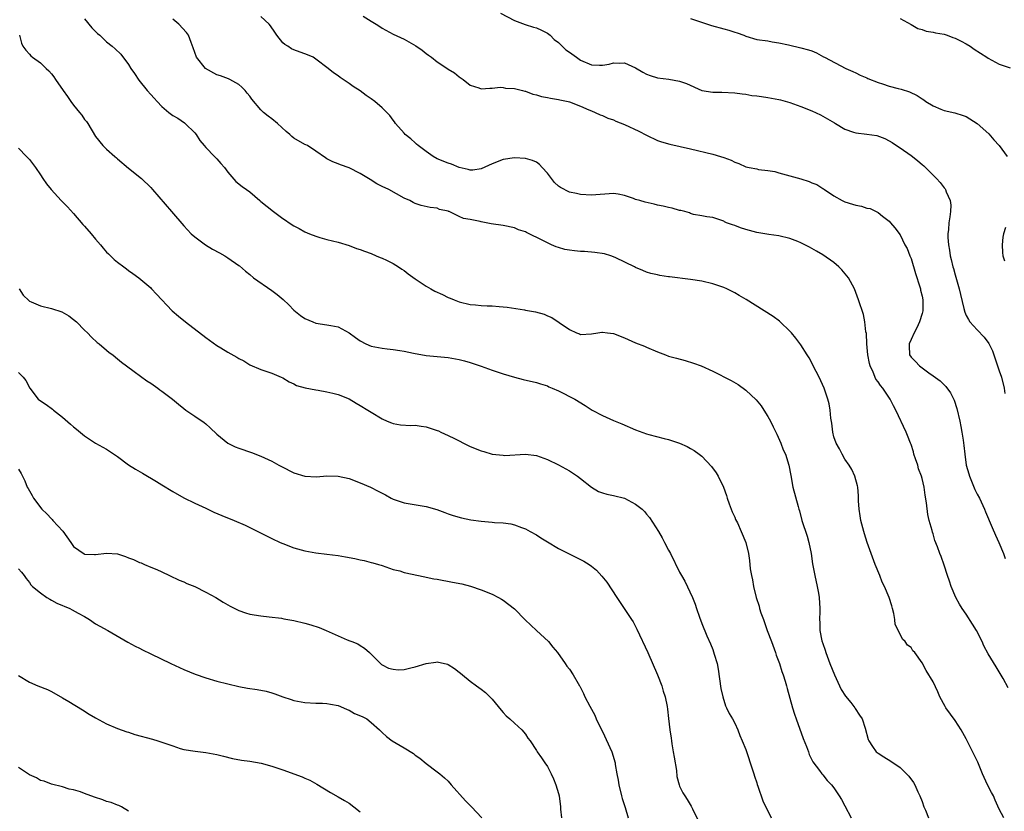
# Model space of a CAD drawing. Units: inches. Extents: x 2640000 to 2643000, y 1479000 to 1482000.
# Drawn here: x 2640109 to 2640288, y 1480378 to 1480522 of the extents above; entities that cross this region are included whole.
import ezdxf

# ---------------------------------------------------------------- set-up
doc = ezdxf.new("R2010")
doc.units = ezdxf.units.IN
doc.header["$MEASUREMENT"] = 0
doc.layers.add('LD26401479_10ft', color=120, linetype='Continuous')

msp = doc.modelspace()

# ---------------------------------------------------------------- linework, layer by layer
at = {"layer": 'LD26401479_10ft'}
for points, elevation in [([(2640171.56, 1480522.44), (2640173, 1480521.57), (2640173.9, 1480521), (2640174.59, 1480520.59), (2640175, 1480520.32), (2640177, 1480519.23), (2640179, 1480518.27), (2640181.1, 1480517.1), (2640182.3, 1480516.3), (2640183, 1480515.7), (2640183.42, 1480515.42), (2640183.94, 1480515), (2640185, 1480514.17), (2640186.93, 1480512.93), (2640187, 1480512.87), (2640188.16, 1480512.16), (2640189, 1480511.44), (2640189.71, 1480511), (2640191, 1480509.94), (2640192.53, 1480509.47), (2640193, 1480509.29), (2640194.57, 1480509.43), (2640195, 1480509.38), (2640196.41, 1480509.59), (2640197, 1480509.52), (2640197.4, 1480509.4), (2640199, 1480509.35), (2640200.48, 1480509), (2640200.88, 1480508.88), (2640201, 1480508.87), (2640202.33, 1480508.33), (2640203, 1480508.21), (2640203.92, 1480507.92), (2640205, 1480507.71), (2640205.58, 1480507.58), (2640207, 1480507.37), (2640207.28, 1480507.28), (2640208.75, 1480507), (2640209, 1480506.94), (2640211, 1480506.12), (2640212.51, 1480505.49), (2640213, 1480505.27), (2640213.69, 1480505), (2640214.55, 1480504.55), (2640215, 1480504.42), (2640215.97, 1480503.97), (2640217, 1480503.66), (2640217.44, 1480503.44), (2640219, 1480502.83), (2640221.59, 1480501.59), (2640223, 1480500.88), (2640225, 1480499.94), (2640225.68, 1480499.68), (2640227.22, 1480499.22), (2640231, 1480498.38), (2640235, 1480497.46), (2640236.44, 1480497), (2640237, 1480496.84), (2640238.33, 1480496.33), (2640239, 1480496), (2640239.73, 1480495.73), (2640241, 1480495.14), (2640241.59, 1480495), (2640243, 1480494.75), (2640243.33, 1480494.67), (2640245, 1480494.46), (2640246.26, 1480494.26), (2640247, 1480494.02), (2640249, 1480493.49), (2640251, 1480492.93), (2640252.48, 1480492.48), (2640253, 1480492.24), (2640253.9, 1480491.9), (2640255, 1480491.18), (2640255.12, 1480491.12), (2640255.27, 1480491), (2640257, 1480489.86), (2640258.51, 1480489), (2640259, 1480488.79), (2640260.39, 1480488.39), (2640261, 1480488.16), (2640262.01, 1480488.01), (2640263, 1480487.64), (2640263.55, 1480487.55), (2640265, 1480486.84), (2640265.79, 1480486.21), (2640267, 1480485.29), (2640267.27, 1480485), (2640268.06, 1480484.06), (2640269, 1480482.81), (2640269.89, 1480481), (2640270.29, 1480480.29), (2640270.78, 1480479), (2640270.86, 1480478.86), (2640271, 1480478.5), (2640271.81, 1480475.81), (2640272.61, 1480473.39), (2640272.7, 1480473), (2640272.73, 1480472.73), (2640273, 1480471.66), (2640273.13, 1480471), (2640273.14, 1480470.86), (2640273.11, 1480469), (2640273, 1480468.5), (2640272.56, 1480467), (2640272.07, 1480465.93), (2640271.58, 1480465), (2640271, 1480463.79), (2640270.65, 1480463), (2640270.63, 1480462.63), (2640270.7, 1480461), (2640271, 1480460.61), (2640271.8, 1480459.8), (2640272.55, 1480459), (2640273, 1480458.65), (2640274.25, 1480457.75), (2640275, 1480457.24), (2640276.3, 1480456.3), (2640277.31, 1480455.31), (2640278.16, 1480454.16), (2640278.81, 1480452.81), (2640279.31, 1480451.31), (2640279.85, 1480449), (2640280.01, 1480448.01), (2640280.22, 1480447), (2640280.43, 1480445.57), (2640280.57, 1480444.57), (2640280.73, 1480443), (2640281.02, 1480441), (2640281.46, 1480439.46), (2640281.58, 1480439), (2640282.57, 1480436.57), (2640283, 1480435.73), (2640283.4, 1480435), (2640284.35, 1480433), (2640284.53, 1480432.53), (2640285.72, 1480429.72), (2640286.33, 1480428.33), (2640286.95, 1480427), (2640287.77, 1480425), (2640288.06, 1480424.06)], 9140), ([(2640196.48, 1480523), (2640199, 1480521.66), (2640200.96, 1480520.96), (2640202.48, 1480520.48), (2640203, 1480520.37), (2640203.9, 1480519.9), (2640205, 1480519.41), (2640205.23, 1480519.23), (2640205.5, 1480519), (2640206.24, 1480518.24), (2640207, 1480517.7), (2640208.36, 1480516.36), (2640209, 1480515.96), (2640210.28, 1480515), (2640211, 1480514.51), (2640213, 1480513.62), (2640214.44, 1480513.56), (2640215, 1480513.57), (2640216.22, 1480513.78), (2640217, 1480514), (2640218.04, 1480513.96), (2640219, 1480514.03), (2640221, 1480513.12), (2640222.29, 1480512.29), (2640223, 1480511.92), (2640223.68, 1480511.68), (2640225, 1480511.26), (2640227.01, 1480511.01), (2640229, 1480510.68), (2640230.25, 1480510.25), (2640233, 1480509), (2640235, 1480508.67), (2640236.67, 1480508.67), (2640239, 1480508.56), (2640240.36, 1480508.36), (2640241, 1480508.29), (2640242.1, 1480508.1), (2640243, 1480508.02), (2640243.87, 1480507.87), (2640245, 1480507.74), (2640247, 1480507.34), (2640247.28, 1480507.28), (2640249, 1480506.79), (2640251, 1480506.09), (2640253, 1480505.28), (2640254.55, 1480504.55), (2640255, 1480504.35), (2640255.86, 1480503.86), (2640257.11, 1480503.11), (2640257.26, 1480503), (2640259, 1480501.97), (2640260.55, 1480501.45), (2640261, 1480501.28), (2640263, 1480501.05), (2640264.8, 1480500.8), (2640266.25, 1480500.25), (2640267, 1480499.85), (2640267.54, 1480499.54), (2640268.36, 1480499), (2640269, 1480498.61), (2640271, 1480497.21), (2640271.26, 1480497), (2640272.25, 1480496.25), (2640273, 1480495.54), (2640273.3, 1480495.3), (2640275.64, 1480493), (2640276.31, 1480492.31), (2640277, 1480491.33), (2640277.16, 1480491.16), (2640277.26, 1480491), (2640277.39, 1480490.61), (2640278.11, 1480489), (2640278.2, 1480488.2), (2640278.16, 1480487), (2640278.06, 1480486.06), (2640277.83, 1480485), (2640277.79, 1480483.79), (2640277.67, 1480483), (2640277.68, 1480482.32), (2640277.81, 1480481), (2640277.99, 1480479.99), (2640278.12, 1480479), (2640278.3, 1480478.3), (2640278.58, 1480477), (2640278.68, 1480476.68), (2640279, 1480475.55), (2640279.14, 1480475.14), (2640279.75, 1480473), (2640279.97, 1480471.97), (2640280.59, 1480469.41), (2640280.74, 1480468.74), (2640281, 1480468.14), (2640281.41, 1480467.41), (2640281.69, 1480467), (2640283, 1480465.58), (2640284.26, 1480464.26), (2640285.09, 1480463.09), (2640285.75, 1480461.75), (2640286.28, 1480460.28), (2640287, 1480458.15), (2640287.4, 1480457), (2640287.88, 1480455), (2640288, 1480454)], 9150), ([(2640121, 1480521.98), (2640122.33, 1480520.33), (2640123, 1480519.68), (2640123.34, 1480519.34), (2640123.76, 1480519), (2640125, 1480517.79), (2640126.02, 1480517), (2640126.54, 1480516.54), (2640127.57, 1480515.57), (2640129, 1480513.67), (2640129.41, 1480513), (2640130.04, 1480512.04), (2640130.86, 1480510.86), (2640132.37, 1480509), (2640133, 1480508.25), (2640133.62, 1480507.62), (2640134.15, 1480507), (2640135, 1480506.09), (2640136.32, 1480505), (2640137, 1480504.47), (2640137.94, 1480503.94), (2640139.11, 1480503.11), (2640139.25, 1480503), (2640141, 1480501.29), (2640141.23, 1480501), (2640141.92, 1480499.92), (2640142.69, 1480499), (2640143, 1480498.65), (2640144.57, 1480497), (2640145, 1480496.58), (2640145.75, 1480495.75), (2640146.37, 1480495), (2640147, 1480494.16), (2640148.47, 1480492.47), (2640149.58, 1480491.58), (2640150.37, 1480491), (2640151, 1480490.58), (2640152.8, 1480489), (2640153, 1480488.85), (2640155.27, 1480487), (2640157, 1480485.75), (2640157.47, 1480485.47), (2640158.15, 1480485), (2640159, 1480484.45), (2640159.96, 1480483.96), (2640161, 1480483.36), (2640161.85, 1480483), (2640163, 1480482.53), (2640163.69, 1480482.31), (2640165, 1480481.94), (2640167, 1480481.44), (2640169, 1480480.85), (2640170.34, 1480480.34), (2640171, 1480480.13), (2640171.81, 1480479.81), (2640173, 1480479.38), (2640173.94, 1480479), (2640174.67, 1480478.67), (2640175, 1480478.56), (2640175.82, 1480478.18), (2640177, 1480477.59), (2640177.97, 1480477), (2640178.57, 1480476.57), (2640179, 1480476.31), (2640179.72, 1480475.72), (2640181, 1480474.82), (2640183, 1480473.51), (2640183.86, 1480473), (2640184.6, 1480472.6), (2640185.96, 1480471.96), (2640187, 1480471.45), (2640187.33, 1480471.33), (2640188.09, 1480471), (2640189, 1480470.65), (2640191, 1480470.17), (2640191.93, 1480470.07), (2640193, 1480469.98), (2640194.09, 1480469.91), (2640195, 1480469.9), (2640196.23, 1480469.77), (2640197, 1480469.74), (2640197.68, 1480469.68), (2640200.83, 1480469.17), (2640201, 1480469.15), (2640202.82, 1480468.82), (2640204.4, 1480468.4), (2640205, 1480468.13), (2640205.82, 1480467.82), (2640207.11, 1480466.89), (2640209, 1480465.61), (2640210.31, 1480465), (2640210.81, 1480464.81), (2640211, 1480464.71), (2640213, 1480464.83), (2640214.16, 1480465), (2640214.87, 1480465.13), (2640215, 1480465.13), (2640215.89, 1480465), (2640217, 1480464.87), (2640219, 1480464.1), (2640221, 1480463.21), (2640222.6, 1480462.6), (2640223, 1480462.42), (2640225, 1480461.57), (2640226.45, 1480461), (2640227, 1480460.81), (2640228.4, 1480460.4), (2640229.98, 1480459.98), (2640231.52, 1480459.52), (2640232.91, 1480459), (2640235, 1480458.06), (2640238.34, 1480456.34), (2640239.64, 1480455.64), (2640241, 1480454.64), (2640242.86, 1480452.86), (2640243.77, 1480451.77), (2640244.27, 1480451), (2640245, 1480449.82), (2640245.47, 1480449), (2640245.99, 1480447.99), (2640246.46, 1480447), (2640246.61, 1480446.62), (2640247.35, 1480445), (2640247.81, 1480443.81), (2640248.2, 1480443), (2640248.82, 1480441), (2640249.15, 1480439.15), (2640249.55, 1480437), (2640250.48, 1480433.52), (2640250.63, 1480433), (2640250.73, 1480432.73), (2640251.15, 1480431), (2640252.12, 1480428.12), (2640252.43, 1480427), (2640252.84, 1480425), (2640253.13, 1480423.13), (2640253.54, 1480421), (2640253.96, 1480419), (2640254.19, 1480417.81), (2640254.32, 1480417), (2640254.45, 1480415), (2640254.47, 1480414.47), (2640254.38, 1480413), (2640254.47, 1480412.47), (2640254.47, 1480411), (2640254.83, 1480409.16), (2640255, 1480408.66), (2640255.44, 1480407.44), (2640255.54, 1480407), (2640256.28, 1480405), (2640257.09, 1480403), (2640258.3, 1480400.3), (2640259.1, 1480399.1), (2640260.04, 1480397.96), (2640260.79, 1480397), (2640260.86, 1480396.86), (2640261.64, 1480395.64), (2640262.11, 1480395), (2640262.69, 1480393.31), (2640263.21, 1480391.21), (2640263.31, 1480391), (2640264.03, 1480389.97), (2640264.68, 1480389), (2640265, 1480388.74), (2640266.08, 1480388.08), (2640267.31, 1480387.31), (2640269, 1480386.14), (2640270.2, 1480385), (2640270.58, 1480384.58), (2640271.42, 1480383.42), (2640271.67, 1480383), (2640272.24, 1480381.76), (2640272.61, 1480381), (2640273, 1480379.96), (2640273.31, 1480379), (2640273.59, 1480378.41), (2640274.18, 1480377)], 9110), ([(2640287.84, 1480377), (2640287, 1480378.6), (2640286.24, 1480380.24), (2640285.93, 1480381), (2640285.6, 1480381.6), (2640284.89, 1480383), (2640283.97, 1480385), (2640283.1, 1480387.1), (2640282.46, 1480388.46), (2640281, 1480391.38), (2640280.09, 1480393), (2640279, 1480394.71), (2640277.32, 1480397), (2640277.2, 1480397.2), (2640276.21, 1480399), (2640275.88, 1480399.88), (2640275, 1480401.71), (2640273.74, 1480403.74), (2640273, 1480405.14), (2640271.68, 1480407), (2640271.35, 1480407.35), (2640271, 1480407.91), (2640270.35, 1480408.35), (2640269.94, 1480409), (2640269.42, 1480409.42), (2640269, 1480410.37), (2640268.1, 1480412.1), (2640268.05, 1480413), (2640267.9, 1480414.1), (2640267.66, 1480415), (2640267.48, 1480415.48), (2640267.04, 1480417), (2640266.18, 1480419), (2640265.78, 1480419.78), (2640265.33, 1480421), (2640264.51, 1480423), (2640263.73, 1480425), (2640263.03, 1480427), (2640262.54, 1480428.54), (2640262.4, 1480429), (2640261.9, 1480431), (2640261.79, 1480431.79), (2640261.59, 1480433), (2640261.47, 1480434.53), (2640261.44, 1480435.44), (2640261.31, 1480437), (2640261.27, 1480437.27), (2640260.81, 1480439), (2640260.22, 1480440.22), (2640259.74, 1480441), (2640259, 1480442.1), (2640258.48, 1480443), (2640257.99, 1480443.99), (2640257.4, 1480445), (2640257, 1480446.14), (2640256.78, 1480447), (2640256.6, 1480448.6), (2640256.45, 1480449.55), (2640256.31, 1480451), (2640256.13, 1480452.13), (2640255.91, 1480453), (2640255.24, 1480455), (2640254.3, 1480457), (2640253.25, 1480459), (2640253, 1480459.55), (2640252.49, 1480460.49), (2640252.14, 1480461), (2640251, 1480462.85), (2640250.07, 1480464.07), (2640249.29, 1480465), (2640249, 1480465.31), (2640247.25, 1480467), (2640247.12, 1480467.12), (2640245.96, 1480467.96), (2640244.35, 1480469), (2640241.08, 1480471.08), (2640239.81, 1480471.81), (2640239, 1480472.27), (2640237.55, 1480473), (2640237, 1480473.23), (2640235, 1480473.92), (2640233, 1480474.4), (2640231, 1480474.7), (2640227.15, 1480475.15), (2640227, 1480475.2), (2640225.4, 1480475.4), (2640225, 1480475.53), (2640223.78, 1480475.78), (2640223, 1480476.03), (2640222.34, 1480476.34), (2640221, 1480476.88), (2640220.81, 1480477), (2640217.39, 1480478.61), (2640217, 1480478.82), (2640216.52, 1480479), (2640215.34, 1480479.34), (2640213.6, 1480479.6), (2640211.75, 1480479.75), (2640211, 1480479.79), (2640209.89, 1480479.89), (2640209, 1480480), (2640208.14, 1480480.14), (2640207, 1480480.48), (2640206.59, 1480480.59), (2640205.75, 1480481), (2640205, 1480481.34), (2640204.28, 1480481.72), (2640201.19, 1480483.19), (2640201, 1480483.32), (2640199.73, 1480483.73), (2640199, 1480484.08), (2640197, 1480484.49), (2640194.79, 1480484.79), (2640193.87, 1480485), (2640193, 1480485.14), (2640192.81, 1480485.19), (2640191, 1480485.56), (2640189.76, 1480485.76), (2640189, 1480486.15), (2640187.19, 1480487), (2640187.04, 1480487.04), (2640187, 1480487.07), (2640185.39, 1480487.39), (2640185, 1480487.62), (2640183.73, 1480487.73), (2640182.11, 1480488.11), (2640181, 1480488.46), (2640180.66, 1480488.66), (2640180.03, 1480489), (2640179, 1480489.47), (2640176.21, 1480491), (2640175, 1480491.57), (2640174.07, 1480492.07), (2640172.82, 1480492.82), (2640171, 1480493.94), (2640169.04, 1480494.96), (2640167.48, 1480495.48), (2640167, 1480495.7), (2640166.03, 1480496.03), (2640165, 1480496.56), (2640164.74, 1480496.74), (2640163, 1480497.99), (2640161.45, 1480499), (2640161.15, 1480499.15), (2640161, 1480499.21), (2640159, 1480500.34), (2640158.63, 1480500.63), (2640158.24, 1480501), (2640157.56, 1480501.56), (2640156, 1480503), (2640155, 1480503.82), (2640154.3, 1480504.3), (2640153.46, 1480505), (2640153, 1480505.46), (2640151.38, 1480507.38), (2640151, 1480507.95), (2640150.52, 1480508.52), (2640150.16, 1480509), (2640149.57, 1480509.57), (2640149, 1480510.1), (2640147.35, 1480511), (2640147.12, 1480511.12), (2640145.65, 1480511.65), (2640145, 1480511.85), (2640142.96, 1480513), (2640141.34, 1480515), (2640140.72, 1480516.72), (2640140.32, 1480517.68), (2640139.86, 1480519), (2640139.48, 1480519.48), (2640138.12, 1480521), (2640137, 1480521.92)], 9120), ([(2640288.64, 1480400.64), (2640287.69, 1480402.31), (2640286.44, 1480404.44), (2640285, 1480406.77), (2640284.23, 1480408.23), (2640283.89, 1480409), (2640282.88, 1480411), (2640282.17, 1480412.17), (2640281, 1480413.95), (2640280.26, 1480415), (2640279.78, 1480415.78), (2640279.11, 1480417), (2640278.27, 1480419), (2640277.96, 1480419.96), (2640277.59, 1480421), (2640277, 1480422.89), (2640276.45, 1480424.45), (2640276.21, 1480425), (2640275.78, 1480426.22), (2640275.33, 1480427.33), (2640275, 1480428.53), (2640274.87, 1480428.87), (2640274.82, 1480429.18), (2640274.31, 1480431), (2640274.05, 1480432.04), (2640273.82, 1480434.18), (2640273.56, 1480435.56), (2640273.36, 1480437), (2640273, 1480438.61), (2640272.9, 1480439), (2640272.37, 1480440.37), (2640272.2, 1480441), (2640271.83, 1480442.17), (2640271.53, 1480443), (2640271.42, 1480443.42), (2640271, 1480444.78), (2640270.92, 1480445), (2640270.38, 1480446.38), (2640270.11, 1480447), (2640268.23, 1480451), (2640267.8, 1480451.8), (2640267.23, 1480453), (2640265.88, 1480455), (2640265.44, 1480455.44), (2640265, 1480456.11), (2640264.62, 1480456.62), (2640264.1, 1480457.9), (2640263.55, 1480459), (2640263.44, 1480459.44), (2640263.14, 1480461), (2640262.98, 1480463), (2640262.89, 1480464.89), (2640262.82, 1480465.18), (2640262.63, 1480467), (2640262.34, 1480468.34), (2640261.43, 1480471), (2640260.71, 1480473), (2640259.66, 1480475), (2640259.37, 1480475.37), (2640258.46, 1480476.46), (2640257.92, 1480477), (2640257, 1480477.78), (2640255, 1480479.19), (2640253.84, 1480479.84), (2640253, 1480480.34), (2640252.54, 1480480.54), (2640251, 1480481.33), (2640250.42, 1480481.58), (2640249, 1480482.14), (2640247, 1480482.62), (2640245.16, 1480482.84), (2640243, 1480483.2), (2640241, 1480483.74), (2640240.05, 1480484.05), (2640239, 1480484.46), (2640238.59, 1480484.59), (2640237.53, 1480485), (2640237.16, 1480485.16), (2640237, 1480485.26), (2640235, 1480485.92), (2640233.94, 1480486.06), (2640233, 1480486.25), (2640231.5, 1480486.5), (2640231, 1480486.68), (2640230.8, 1480486.8), (2640229.96, 1480487), (2640229.21, 1480487.21), (2640229, 1480487.23), (2640227.65, 1480487.65), (2640227, 1480487.74), (2640226.02, 1480488.02), (2640225, 1480488.2), (2640224.38, 1480488.38), (2640222.72, 1480488.72), (2640221.75, 1480489), (2640221, 1480489.23), (2640220.61, 1480489.39), (2640219, 1480489.95), (2640217.84, 1480490.16), (2640217, 1480490.29), (2640213, 1480489.98), (2640211, 1480490.13), (2640210.3, 1480490.3), (2640209, 1480490.56), (2640207.38, 1480491.38), (2640207, 1480491.64), (2640206.31, 1480492.31), (2640205.74, 1480493), (2640205, 1480494), (2640204.08, 1480495), (2640203.58, 1480495.58), (2640203, 1480495.95), (2640202.28, 1480496.28), (2640201, 1480496.63), (2640199, 1480496.79), (2640197, 1480496.47), (2640195, 1480495.65), (2640193, 1480494.75), (2640191.46, 1480494.54), (2640191, 1480494.5), (2640190.65, 1480494.65), (2640189, 1480494.99), (2640187.6, 1480495.6), (2640187, 1480495.78), (2640185, 1480496.58), (2640184.27, 1480497), (2640183, 1480497.9), (2640181.54, 1480499), (2640181.27, 1480499.27), (2640181, 1480499.49), (2640180.22, 1480500.22), (2640179.17, 1480501), (2640179, 1480501.22), (2640177.46, 1480503), (2640177.28, 1480503.28), (2640177, 1480503.61), (2640176.43, 1480504.43), (2640175.87, 1480505), (2640175, 1480505.82), (2640173.67, 1480507), (2640173, 1480507.49), (2640172.09, 1480508.09), (2640171, 1480508.91), (2640169.72, 1480509.72), (2640169, 1480510.26), (2640167.37, 1480511.37), (2640167, 1480511.66), (2640166.2, 1480512.2), (2640165.23, 1480513), (2640163, 1480514.65), (2640162.46, 1480515), (2640161.48, 1480515.48), (2640159, 1480516.36), (2640158.54, 1480516.54), (2640157.87, 1480517), (2640157.32, 1480517.32), (2640157, 1480517.63), (2640155.9, 1480519), (2640155.55, 1480519.55), (2640154.73, 1480520.73), (2640154.5, 1480521), (2640153, 1480522.4)], 9130), ([(2640231, 1480522.03), (2640234.8, 1480520.8), (2640237, 1480520.19), (2640237.95, 1480519.95), (2640239, 1480519.57), (2640239.44, 1480519.44), (2640240.62, 1480519), (2640241, 1480518.84), (2640243, 1480518.26), (2640245, 1480517.97), (2640245.81, 1480517.81), (2640247, 1480517.64), (2640248.76, 1480517.24), (2640249, 1480517.18), (2640250.77, 1480516.77), (2640251, 1480516.73), (2640252.36, 1480516.36), (2640253, 1480516.16), (2640253.82, 1480515.82), (2640255.11, 1480515.11), (2640255.29, 1480515), (2640259.17, 1480513), (2640260.41, 1480512.41), (2640261, 1480512.17), (2640261.75, 1480511.75), (2640263, 1480511.28), (2640263.18, 1480511.18), (2640265, 1480510.45), (2640265.79, 1480510.21), (2640267, 1480509.79), (2640268.65, 1480509.35), (2640269.22, 1480509.22), (2640270.72, 1480508.72), (2640272.1, 1480508.1), (2640273, 1480507.46), (2640273.3, 1480507.3), (2640273.68, 1480507), (2640275, 1480506.18), (2640276.39, 1480505.61), (2640277, 1480505.38), (2640278.95, 1480504.95), (2640280.46, 1480504.46), (2640281, 1480504.24), (2640283, 1480503), (2640285.1, 1480501.1), (2640286.05, 1480500.05), (2640287.01, 1480499.01), (2640288.47, 1480497)], 9160), ([(2640269, 1480522.02), (2640271, 1480520.95), (2640272.23, 1480520.23), (2640273, 1480520.02), (2640273.74, 1480519.74), (2640275, 1480519.54), (2640275.43, 1480519.43), (2640277, 1480519.19), (2640277.58, 1480519), (2640278.6, 1480518.6), (2640279, 1480518.49), (2640280.07, 1480517.93), (2640281, 1480517.42), (2640281.7, 1480517), (2640282.46, 1480516.46), (2640284.75, 1480515), (2640285, 1480514.82), (2640287, 1480513.77), (2640289, 1480513.08)], 9170), ([(2640109.22, 1480519), (2640109.54, 1480517.54), (2640109.77, 1480517), (2640110.32, 1480516.32), (2640111, 1480515.56), (2640111.28, 1480515.28), (2640111.57, 1480515), (2640113, 1480514), (2640114.02, 1480513), (2640114.53, 1480512.54), (2640115, 1480511.98), (2640115.44, 1480511.44), (2640115.71, 1480511), (2640117.09, 1480509), (2640117.89, 1480507.89), (2640118.5, 1480507), (2640119, 1480506.32), (2640120.08, 1480505), (2640120.48, 1480504.48), (2640121, 1480503.74), (2640121.35, 1480503.35), (2640121.57, 1480503), (2640123, 1480500.63), (2640124.32, 1480499), (2640125, 1480498.33), (2640126.52, 1480497), (2640126.79, 1480496.79), (2640127, 1480496.58), (2640129, 1480494.9), (2640131.33, 1480493), (2640133, 1480491.36), (2640133.34, 1480491), (2640136.75, 1480487), (2640139, 1480484.43), (2640139.68, 1480483.68), (2640140.37, 1480483), (2640141, 1480482.44), (2640142.97, 1480480.97), (2640144.2, 1480480.2), (2640145.51, 1480479.51), (2640146.43, 1480479), (2640147, 1480478.64), (2640149, 1480477.25), (2640149.15, 1480477.15), (2640150.2, 1480476.2), (2640151, 1480475.58), (2640151.67, 1480475), (2640155, 1480472.69), (2640155.98, 1480471.99), (2640157.05, 1480471.05), (2640158.07, 1480470.07), (2640159, 1480469.1), (2640160.18, 1480468.18), (2640161, 1480467.61), (2640162.41, 1480467), (2640163, 1480466.78), (2640165, 1480466.48), (2640165.68, 1480466.32), (2640167, 1480466.11), (2640169, 1480465.02), (2640170.18, 1480464.18), (2640171, 1480463.55), (2640172.04, 1480463), (2640173, 1480462.59), (2640174.36, 1480462.36), (2640175, 1480462.23), (2640175.9, 1480462.1), (2640177, 1480462.01), (2640178.21, 1480461.79), (2640179, 1480461.7), (2640180.67, 1480461.33), (2640183, 1480460.9), (2640187, 1480460.54), (2640188.3, 1480460.3), (2640189, 1480460.19), (2640189.93, 1480459.93), (2640191, 1480459.65), (2640193, 1480458.97), (2640195, 1480458.24), (2640197, 1480457.56), (2640199, 1480456.97), (2640200.58, 1480456.58), (2640203, 1480456), (2640203.74, 1480455.74), (2640205, 1480455.38), (2640205.25, 1480455.25), (2640205.88, 1480455), (2640207, 1480454.52), (2640209.98, 1480453), (2640211.85, 1480451.85), (2640213.15, 1480451), (2640215, 1480450.01), (2640217, 1480449.13), (2640218.51, 1480448.51), (2640221, 1480447.44), (2640223, 1480446.7), (2640223.43, 1480446.57), (2640226.17, 1480445.83), (2640227, 1480445.65), (2640229, 1480445.01), (2640230.39, 1480444.39), (2640231, 1480444.04), (2640231.65, 1480443.65), (2640232.57, 1480443), (2640233, 1480442.65), (2640234.78, 1480440.78), (2640235.63, 1480439.63), (2640235.98, 1480439), (2640236.95, 1480437), (2640237.48, 1480435.48), (2640237.63, 1480435), (2640238.01, 1480433.99), (2640238.35, 1480433), (2640238.53, 1480432.53), (2640239, 1480431.56), (2640239.16, 1480431.16), (2640239.47, 1480430.53), (2640240.17, 1480429), (2640240.99, 1480427), (2640241.49, 1480425), (2640241.7, 1480423.7), (2640241.82, 1480422.18), (2640242.02, 1480421), (2640242.22, 1480420.22), (2640242.39, 1480419), (2640242.89, 1480417), (2640243.42, 1480415.42), (2640243.52, 1480415), (2640243.76, 1480414.24), (2640244.19, 1480413), (2640244.9, 1480411), (2640245.68, 1480409), (2640246.41, 1480407), (2640246.54, 1480406.54), (2640247.11, 1480405), (2640247.56, 1480403.56), (2640247.78, 1480403), (2640248.15, 1480401.85), (2640248.38, 1480401), (2640248.49, 1480400.49), (2640249, 1480398.71), (2640249.47, 1480397), (2640249.86, 1480395.86), (2640250.13, 1480395), (2640251.41, 1480391.41), (2640252.02, 1480389.98), (2640252.38, 1480389), (2640252.53, 1480388.53), (2640253.17, 1480387.17), (2640254.37, 1480385.63), (2640254.82, 1480385), (2640255, 1480384.82), (2640255.8, 1480383.8), (2640256.54, 1480383), (2640257, 1480382.46), (2640257.95, 1480381), (2640258.35, 1480380.35), (2640259, 1480379.19), (2640260.14, 1480377)], 9100), ([(2640109, 1480498.49), (2640110.48, 1480497), (2640111, 1480496.44), (2640112.09, 1480495), (2640113, 1480493.71), (2640113.44, 1480493), (2640114.07, 1480492.07), (2640114.97, 1480491), (2640116.78, 1480489), (2640117.88, 1480487.88), (2640119, 1480486.65), (2640120.7, 1480484.7), (2640121, 1480484.39), (2640122.2, 1480483), (2640123, 1480482.03), (2640123.87, 1480481), (2640124.37, 1480480.37), (2640125, 1480479.67), (2640125.33, 1480479.33), (2640125.7, 1480479), (2640126.35, 1480478.35), (2640127, 1480477.83), (2640128.14, 1480477), (2640128.61, 1480476.61), (2640129, 1480476.34), (2640129.76, 1480475.76), (2640130.85, 1480475), (2640133, 1480473.18), (2640133.18, 1480473), (2640134.03, 1480472.03), (2640136.89, 1480469), (2640138.04, 1480468.04), (2640139.35, 1480467), (2640143, 1480464.15), (2640143.69, 1480463.69), (2640145, 1480462.74), (2640145.71, 1480462.29), (2640147, 1480461.5), (2640148.63, 1480460.63), (2640149, 1480460.35), (2640149.91, 1480459.91), (2640151, 1480459.19), (2640153, 1480458.34), (2640155, 1480457.7), (2640156.67, 1480457), (2640157, 1480456.85), (2640158.11, 1480456.11), (2640159, 1480455.75), (2640159.48, 1480455.48), (2640161.04, 1480455.04), (2640163, 1480454.66), (2640163.39, 1480454.61), (2640165, 1480454.33), (2640166.07, 1480454.07), (2640167, 1480453.82), (2640169, 1480453.02), (2640170.28, 1480452.28), (2640171, 1480451.81), (2640172.41, 1480451), (2640173, 1480450.61), (2640175, 1480449.39), (2640175.89, 1480449), (2640176.68, 1480448.68), (2640177, 1480448.57), (2640178.35, 1480448.35), (2640180.23, 1480448.23), (2640181, 1480448.24), (2640182.07, 1480448.07), (2640183, 1480447.98), (2640183.7, 1480447.7), (2640185, 1480447.32), (2640185.21, 1480447.21), (2640185.65, 1480447), (2640187, 1480446.41), (2640188.14, 1480445.86), (2640190.6, 1480444.6), (2640191, 1480444.42), (2640193, 1480443.58), (2640193.47, 1480443.47), (2640195, 1480443), (2640197, 1480442.8), (2640197.21, 1480442.79), (2640201, 1480443.03), (2640203, 1480442.76), (2640205, 1480442.02), (2640207, 1480441.06), (2640208.32, 1480440.32), (2640209, 1480439.97), (2640210.47, 1480439), (2640211, 1480438.61), (2640213, 1480437.03), (2640214.26, 1480436.26), (2640215, 1480436), (2640215.76, 1480435.76), (2640217, 1480435.51), (2640219, 1480435), (2640221, 1480433.95), (2640222.18, 1480433), (2640222.6, 1480432.6), (2640223, 1480432.14), (2640223.52, 1480431.52), (2640225.14, 1480429), (2640225.8, 1480427.8), (2640226.28, 1480427), (2640227, 1480425.6), (2640227.32, 1480425), (2640229, 1480421.58), (2640229.31, 1480421), (2640229.96, 1480419.96), (2640231.34, 1480417), (2640231.82, 1480415.82), (2640232.06, 1480415), (2640232.58, 1480413.42), (2640233, 1480412.28), (2640233.94, 1480410.06), (2640234.61, 1480408.61), (2640235, 1480407.56), (2640235.17, 1480407.17), (2640235.27, 1480406.73), (2640235.79, 1480405), (2640236.01, 1480404.01), (2640236.5, 1480400.5), (2640236.83, 1480399), (2640237.35, 1480397.35), (2640237.53, 1480397), (2640237.96, 1480395.96), (2640238.58, 1480395), (2640239, 1480394.18), (2640239.57, 1480393), (2640239.94, 1480391.94), (2640240.36, 1480391), (2640241, 1480389.4), (2640242.25, 1480385.75), (2640242.49, 1480385), (2640242.58, 1480384.58), (2640243, 1480383.4), (2640243.09, 1480383.09), (2640243.21, 1480382.79), (2640244.09, 1480380.09), (2640245.62, 1480377)], 9090), ([(2640288.14, 1480484.14), (2640287.75, 1480483), (2640287.64, 1480482.36), (2640287.55, 1480481), (2640287.62, 1480479.62), (2640287.67, 1480479), (2640287.93, 1480478.07)], 9160), ([(2640109.11, 1480473), (2640109.86, 1480471.86), (2640110.87, 1480470.87), (2640111, 1480470.79), (2640111.34, 1480470.66), (2640113, 1480469.9), (2640115, 1480469.41), (2640116.85, 1480468.85), (2640118.13, 1480468.13), (2640119, 1480467.46), (2640119.53, 1480467), (2640121, 1480465.5), (2640121.55, 1480465), (2640122.25, 1480464.25), (2640123.27, 1480463.27), (2640123.64, 1480463), (2640125, 1480461.86), (2640125.46, 1480461.46), (2640126.11, 1480461), (2640126.6, 1480460.6), (2640127, 1480460.33), (2640127.68, 1480459.68), (2640128.59, 1480459), (2640129.99, 1480458.01), (2640132.31, 1480456.31), (2640133, 1480455.89), (2640134.3, 1480455), (2640134.68, 1480454.68), (2640135, 1480454.45), (2640136.95, 1480453), (2640138.06, 1480452.06), (2640139, 1480451.29), (2640139.38, 1480451), (2640141, 1480449.88), (2640142.73, 1480448.73), (2640143, 1480448.51), (2640143.8, 1480447.8), (2640145, 1480446.66), (2640147, 1480444.98), (2640148.33, 1480444.33), (2640149, 1480444.07), (2640151.31, 1480443.31), (2640153, 1480442.67), (2640155, 1480441.72), (2640156.24, 1480441), (2640156.74, 1480440.74), (2640159, 1480439.62), (2640160.98, 1480439), (2640163.11, 1480438.89), (2640165, 1480439.05), (2640167, 1480439.02), (2640169, 1480438.56), (2640171, 1480437.81), (2640172.88, 1480437), (2640174.28, 1480436.28), (2640175, 1480435.9), (2640175.61, 1480435.61), (2640176.65, 1480435), (2640177, 1480434.85), (2640179, 1480434.2), (2640183, 1480433.52), (2640184.95, 1480432.95), (2640186.41, 1480432.41), (2640187, 1480432.17), (2640187.87, 1480431.87), (2640189.43, 1480431.43), (2640191.1, 1480431.1), (2640193, 1480430.83), (2640195, 1480430.65), (2640195.4, 1480430.6), (2640197, 1480430.52), (2640198.34, 1480430.34), (2640199, 1480430.18), (2640200.31, 1480429.69), (2640201, 1480429.45), (2640201.86, 1480429), (2640203, 1480428.35), (2640203.8, 1480427.8), (2640205, 1480427.11), (2640207, 1480425.92), (2640210.28, 1480424.28), (2640211.6, 1480423.6), (2640212.55, 1480423), (2640213, 1480422.69), (2640213.93, 1480421.93), (2640214.9, 1480420.9), (2640215.79, 1480419.79), (2640217.6, 1480417), (2640218.93, 1480415), (2640220.29, 1480413), (2640220.56, 1480412.56), (2640221.26, 1480411.26), (2640223.22, 1480407), (2640224.96, 1480403), (2640225.74, 1480401), (2640225.99, 1480399.99), (2640226.37, 1480399), (2640226.75, 1480397.25), (2640226.77, 1480396.77), (2640227, 1480395.05), (2640227.21, 1480393), (2640227.47, 1480391.47), (2640227.5, 1480391), (2640227.56, 1480390.44), (2640227.84, 1480389), (2640228.02, 1480388.02), (2640228.41, 1480385.59), (2640228.51, 1480384.51), (2640228.91, 1480383), (2640229, 1480382.78), (2640229.58, 1480381.58), (2640229.93, 1480381), (2640230.38, 1480380.38), (2640231.12, 1480379.12), (2640231.32, 1480378.68), (2640232.44, 1480376.44)], 9080), ([(2640109, 1480457.8), (2640109.84, 1480457), (2640110.34, 1480456.34), (2640111.06, 1480455), (2640112.59, 1480453), (2640113, 1480452.68), (2640114.03, 1480452.03), (2640115.18, 1480451.18), (2640115.39, 1480451), (2640117, 1480449.73), (2640118.47, 1480448.47), (2640119, 1480447.96), (2640119.55, 1480447.55), (2640121, 1480446.31), (2640123, 1480445.02), (2640125, 1480443.94), (2640125.55, 1480443.55), (2640127, 1480442.57), (2640129, 1480441.09), (2640130.26, 1480440.26), (2640131.54, 1480439.55), (2640134.06, 1480438.06), (2640135, 1480437.45), (2640137, 1480436.23), (2640139, 1480435.11), (2640141, 1480434.12), (2640143, 1480433.18), (2640144.49, 1480432.49), (2640145.89, 1480431.89), (2640148.15, 1480431), (2640150.14, 1480430.14), (2640151, 1480429.73), (2640152.46, 1480429), (2640155, 1480427.71), (2640156.51, 1480427), (2640157, 1480426.78), (2640159, 1480426.04), (2640161, 1480425.46), (2640163, 1480425.09), (2640165, 1480424.86), (2640167, 1480424.61), (2640168.38, 1480424.38), (2640170.07, 1480424.07), (2640171, 1480423.85), (2640171.72, 1480423.72), (2640173, 1480423.37), (2640173.3, 1480423.3), (2640174.33, 1480423), (2640174.85, 1480422.85), (2640175, 1480422.78), (2640177, 1480422.11), (2640178.2, 1480421.81), (2640179, 1480421.56), (2640182.73, 1480420.73), (2640183, 1480420.7), (2640184.41, 1480420.41), (2640185, 1480420.32), (2640187.8, 1480419.8), (2640189.45, 1480419.45), (2640191.06, 1480419.06), (2640193, 1480418.4), (2640195, 1480417.59), (2640196.15, 1480417), (2640196.69, 1480416.69), (2640197, 1480416.54), (2640199, 1480414.97), (2640200.97, 1480412.97), (2640201.97, 1480411.97), (2640203.04, 1480411), (2640205.17, 1480409), (2640206.01, 1480408.01), (2640206.82, 1480407), (2640208.21, 1480405), (2640208.52, 1480404.52), (2640209, 1480404), (2640209.65, 1480403), (2640210.59, 1480401.41), (2640210.84, 1480401), (2640210.91, 1480400.91), (2640211.57, 1480399.57), (2640211.82, 1480399), (2640212.7, 1480397.3), (2640213.63, 1480395.63), (2640213.87, 1480395), (2640214.65, 1480393.35), (2640215, 1480392.67), (2640216.69, 1480389), (2640217.29, 1480387), (2640217.32, 1480386.68), (2640217.6, 1480385), (2640217.86, 1480383.86), (2640217.95, 1480383), (2640218.46, 1480381), (2640218.56, 1480380.56), (2640219.12, 1480378.88), (2640219.63, 1480377)], 9070), ([(2640109, 1480440.3), (2640109.49, 1480439.49), (2640109.72, 1480439), (2640110.16, 1480438.16), (2640110.61, 1480437), (2640110.77, 1480436.77), (2640111, 1480436.34), (2640111.5, 1480435.5), (2640111.72, 1480435), (2640113.26, 1480433), (2640114.16, 1480432.16), (2640115, 1480431.29), (2640115.15, 1480431.15), (2640115.26, 1480431), (2640117.05, 1480429.05), (2640118.52, 1480427), (2640119, 1480426.28), (2640120.92, 1480424.92), (2640121, 1480424.89), (2640122.78, 1480424.78), (2640123, 1480424.78), (2640125, 1480425.05), (2640127, 1480424.92), (2640128.43, 1480424.43), (2640129, 1480424.22), (2640129.87, 1480423.87), (2640131, 1480423.35), (2640131.26, 1480423.26), (2640131.89, 1480423), (2640133, 1480422.52), (2640134.1, 1480422.1), (2640135, 1480421.65), (2640136.4, 1480421), (2640138.16, 1480420.16), (2640139, 1480419.85), (2640139.56, 1480419.56), (2640141, 1480419.01), (2640143, 1480417.99), (2640144.8, 1480417), (2640146.17, 1480416.17), (2640147.44, 1480415.44), (2640149, 1480414.66), (2640150.23, 1480414.23), (2640151, 1480413.99), (2640153, 1480413.65), (2640154.5, 1480413.5), (2640156.76, 1480413.24), (2640157.15, 1480413.15), (2640159, 1480412.83), (2640161, 1480412.36), (2640162.06, 1480412.06), (2640163.56, 1480411.56), (2640164.83, 1480411), (2640167, 1480410.02), (2640168.67, 1480409.33), (2640169.16, 1480409.16), (2640169.52, 1480409), (2640170.57, 1480408.57), (2640171, 1480408.29), (2640171.81, 1480407.81), (2640172.72, 1480407), (2640173.89, 1480405.89), (2640174.73, 1480405), (2640174.87, 1480404.87), (2640175, 1480404.78), (2640176.18, 1480404.18), (2640177, 1480403.97), (2640177.89, 1480403.89), (2640179, 1480403.96), (2640180.21, 1480404.21), (2640181, 1480404.4), (2640183, 1480405.01), (2640184.75, 1480405.25), (2640185, 1480405.31), (2640186.88, 1480404.88), (2640187, 1480404.83), (2640188.12, 1480404.12), (2640189, 1480403.46), (2640189.25, 1480403.25), (2640189.58, 1480403), (2640191, 1480401.85), (2640192.13, 1480401), (2640193, 1480400.4), (2640193.75, 1480399.75), (2640195, 1480398.56), (2640196.59, 1480396.59), (2640197, 1480396.16), (2640197.53, 1480395.53), (2640198.2, 1480395), (2640199, 1480394.19), (2640200.39, 1480393), (2640201, 1480392.19), (2640201.47, 1480391.47), (2640201.86, 1480391), (2640203, 1480389.26), (2640203.15, 1480389), (2640203.91, 1480387.91), (2640204.52, 1480387), (2640205, 1480386.33), (2640205.7, 1480385), (2640206.1, 1480384.1), (2640206.55, 1480383), (2640207, 1480381.44), (2640207.11, 1480381), (2640207.37, 1480379), (2640207.39, 1480378.6), (2640207.54, 1480377)], 9060), ([(2640109, 1480422.21), (2640109.58, 1480421.58), (2640110.03, 1480421), (2640110.42, 1480420.42), (2640111, 1480419.71), (2640111.27, 1480419.27), (2640111.55, 1480419), (2640113, 1480417.85), (2640114.15, 1480417), (2640114.67, 1480416.67), (2640115, 1480416.53), (2640115.98, 1480415.98), (2640118.31, 1480415), (2640118.78, 1480414.78), (2640119.82, 1480414.18), (2640121, 1480413.53), (2640121.9, 1480413), (2640123, 1480412.23), (2640123.78, 1480411.78), (2640125.24, 1480411), (2640128.88, 1480408.88), (2640130.17, 1480408.17), (2640131, 1480407.79), (2640131.51, 1480407.51), (2640133, 1480406.8), (2640136.67, 1480405), (2640139, 1480403.95), (2640141.07, 1480403.07), (2640143, 1480402.41), (2640145, 1480401.84), (2640147, 1480401.32), (2640149, 1480400.86), (2640150.57, 1480400.57), (2640152.3, 1480400.3), (2640153.99, 1480399.99), (2640155, 1480399.72), (2640155.55, 1480399.55), (2640157, 1480399), (2640158.48, 1480398.48), (2640159, 1480398.33), (2640161, 1480397.96), (2640163, 1480397.85), (2640164.17, 1480397.83), (2640165, 1480397.79), (2640165.62, 1480397.62), (2640167, 1480397.42), (2640167.99, 1480397), (2640168.66, 1480396.66), (2640169, 1480396.57), (2640169.98, 1480395.98), (2640171.39, 1480395.39), (2640172.23, 1480395), (2640173, 1480394.35), (2640174.55, 1480393), (2640175, 1480392.5), (2640175.78, 1480391.78), (2640176.8, 1480391), (2640179, 1480389.73), (2640180.68, 1480388.68), (2640181, 1480388.42), (2640181.83, 1480387.83), (2640183, 1480386.88), (2640185, 1480385.4), (2640185.47, 1480385), (2640186.31, 1480384.31), (2640187, 1480383.65), (2640187.52, 1480383), (2640190.11, 1480380.11), (2640191.24, 1480379), (2640193.12, 1480377)], 9050), ([(2640109, 1480402.85), (2640111, 1480401.62), (2640112.5, 1480401), (2640114.3, 1480400.3), (2640115, 1480399.96), (2640117, 1480398.81), (2640118.12, 1480398.12), (2640120.62, 1480396.62), (2640121.86, 1480395.86), (2640123, 1480395.14), (2640125, 1480394.09), (2640127, 1480393.26), (2640128.65, 1480392.65), (2640129, 1480392.55), (2640130.15, 1480392.15), (2640133.32, 1480391.32), (2640134.27, 1480391), (2640134.83, 1480390.83), (2640135.38, 1480390.62), (2640137, 1480390.07), (2640138.38, 1480389.62), (2640139, 1480389.45), (2640141.1, 1480389.1), (2640143, 1480388.87), (2640145, 1480388.49), (2640146.19, 1480388.19), (2640147.82, 1480387.82), (2640149.51, 1480387.51), (2640151, 1480387.3), (2640153.08, 1480386.92), (2640155, 1480386.4), (2640157, 1480385.73), (2640160.48, 1480384.48), (2640161, 1480384.23), (2640161.87, 1480383.87), (2640163.15, 1480383.15), (2640165.61, 1480381.61), (2640167, 1480380.85), (2640168.16, 1480380.16), (2640169, 1480379.69), (2640169.9, 1480379), (2640171, 1480378.11)], 9040), ([(2640129, 1480378.21), (2640127.72, 1480379), (2640127.24, 1480379.24), (2640127, 1480379.31), (2640125.81, 1480379.81), (2640125, 1480380.02), (2640124.29, 1480380.29), (2640122.78, 1480380.78), (2640121, 1480381.45), (2640120.25, 1480381.75), (2640119, 1480382.12), (2640118.23, 1480382.23), (2640117, 1480382.65), (2640115, 1480383.13), (2640113.67, 1480383.67), (2640113, 1480383.83), (2640112.28, 1480384.28), (2640111, 1480384.81), (2640109, 1480386.16)], 9030)]:
    msp.add_lwpolyline(points, dxfattribs=dict(at, elevation=elevation))

doc.saveas('drawing.dxf')
